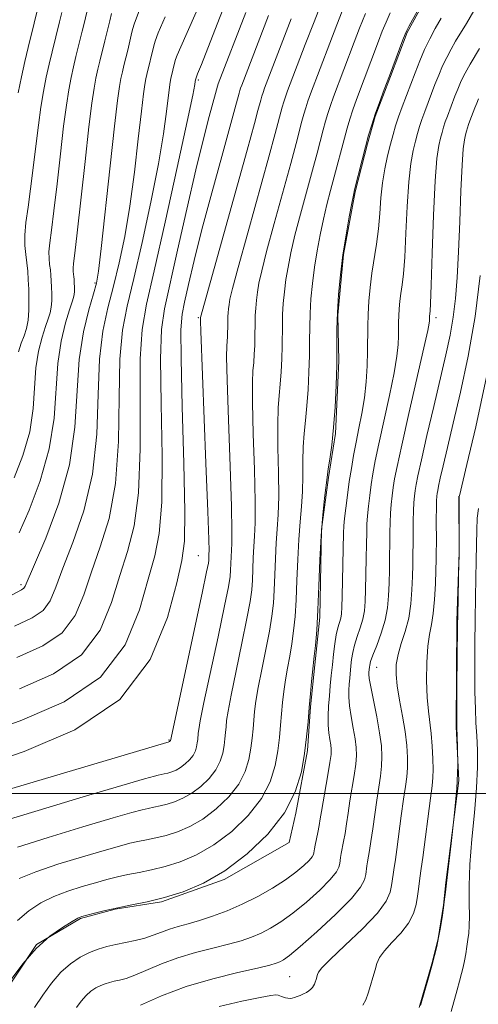
# Model space of a CAD drawing. Extents: x 2054800 to 2057700, y 344800 to 347700.
# Drawn here: x 2055662 to 2055759, y 345956 to 346163 of the extents above; entities that cross this region are included whole.
import ezdxf

# ---------------------------------------------------------------- set-up
doc = ezdxf.new("R2010")
doc.units = 0
doc.header["$MEASUREMENT"] = 0
for name, color, linetype, lineweight in [('32000', 7, 'Continuous', 0), ('DTM HARD BREAKLINE', 7, 'Continuous', 0), ('DTM SPOT ELEVATION', 2, 'Continuous', 13), ('INDEX CONTOUR', 41, 'Continuous', 13), ('INTERMEDIATE CONTOUR', 44, 'Continuous', 0)]:
    doc.layers.add(name, color=color, linetype=linetype, lineweight=lineweight)

msp = doc.modelspace()

# ---------------------------------------------------------------- linework, layer by layer
at = {"layer": '32000', "flags": 128}
msp.add_lwpolyline([(2057500, 346000), (2055000, 346000)], dxfattribs=at)
at = {"layer": 'DTM HARD BREAKLINE'}
for points in [[(2055657.58, 345955.79, 1074.11), (2055665.96, 345968.25, 1074.11), (2055675.17, 345973.73, 1074.11), (2055682.51, 345975.67, 1074.11), (2055692.26, 345977.23, 1074.11), (2055705.4, 345981.94, 1074.11), (2055719.12, 345989.73, 1074.11), (2055720.48, 345995.88, 1074.11), (2055722.97, 346009.06, 1074.11), (2055723.61, 346018.25, 1074.11), (2055724.47, 346027.02, 1074.11), (2055725.52, 346037.09, 1074.11), (2055725.92, 346055.46, 1074.11), (2055727.38, 346066.43, 1074.11), (2055728.88, 346075.64, 1074.11), (2055729.58, 346090.96, 1074.11), (2055729.33, 346100.57, 1074.11), (2055730.53, 346113.28, 1074.11), (2055733.02, 346126.45, 1074.11), (2055735.58, 346136.57, 1074.11), (2055737.18, 346142.29, 1074.11), (2055740.44, 346150.68, 1074.11), (2055743.9, 346159.95, 1074.11), (2055748.06, 346167.49, 1074.11)], [(2055746.46, 345955.03, 1085.95), (2055749.25, 345964.69, 1085.95), (2055750.42, 345969.52, 1085.95), (2055751.55, 345976.52, 1085.95), (2055752.07, 345981.33, 1085.95), (2055754.78, 346002.76, 1085.95), (2055754.27, 346014.08, 1085.95), (2055754.36, 346036.32, 1085.95), (2055754.86, 346050.72, 1085.95), (2055754.77, 346062.49, 1085.95)]]:
    msp.add_polyline3d(points, dxfattribs=at)
at = {"layer": 'DTM SPOT ELEVATION'}
for p in [(2055700, 346150, 1058.23), (2055678.25, 346107.3, 1051.8), (2055700, 346100, 1063.85), (2055750, 346100, 1080.42), (2055700, 346050, 1063.06), (2055662.64, 346043.9, 1051.68), (2055737.54, 346026.49, 1080.8), (2055693.78, 346011.23, 1063.88), (2055719.18, 345961.51, 1081.03)]:
    msp.add_point(p, dxfattribs=at)
at = {"layer": 'INDEX CONTOUR'}
for points in [[(2055709.949, 346164.149, 1060), (2055704.1751, 346149.19, 1060), (2055704.021, 346148.693, 1060), (2055703.607, 346147.156, 1060), (2055702.266, 346142.293, 1060), (2055701.044, 346137.624, 1060), (2055699.455, 346131.12, 1060), (2055697.556, 346122.852, 1060), (2055695.617, 346114.201, 1060), (2055692.843, 346101.881, 1060), (2055692.24, 346097.517, 1060), (2055692.058, 346091.3771, 1060), (2055692.175, 346081.91, 1060), (2055692.342, 346070.966, 1060), (2055692.281, 346061.243, 1060), (2055691.769, 346054.649, 1060), (2055690.808, 346049.938, 1060), (2055689.456, 346045.071, 1060), (2055687.6149, 346038.577, 1060), (2055684.562, 346031.253, 1060), (2055679.416, 346024.459, 1060), (2055671.737, 346019.243, 1060), (2055662.845, 346015.393, 1060), (2055654.5, 346012.383, 1060)], [(2055681.704, 346163.953, 1050), (2055681.3319, 346162.422, 1050), (2055680.343, 346158.214, 1050), (2055679.272, 346153.944, 1050), (2055678.859, 346152.228, 1050), (2055678.45, 346150.371, 1050), (2055678.051, 346148.2399, 1050), (2055677.587, 346145.109, 1050), (2055676.969, 346140.103, 1050), (2055676.149, 346132.819, 1050), (2055674.507, 346117.833, 1050), (2055674.01, 346113.556, 1050), (2055673.75, 346111.415, 1050), (2055673.656, 346110.419, 1050), (2055673.662, 346109.737, 1050), (2055673.722, 346109.156, 1050), (2055673.797, 346108.622, 1050), (2055673.852, 346108.083, 1050), (2055673.89, 346107.513, 1050), (2055673.935, 346106.21, 1050), (2055673.929, 346105.519, 1050), (2055673.879, 346104.882, 1050), (2055673.749, 346104.278, 1050), (2055673.455, 346103.356, 1050), (2055672.899, 346101.679, 1050), (2055672.045, 346098.91, 1050), (2055671.115, 346095.101, 1050), (2055670.393, 346090.401, 1050), (2055669.615, 346078.918, 1050), (2055668.619, 346072.419, 1050), (2055666.704, 346065.723, 1050), (2055664.36, 346059.567, 1050), (2055662.281, 346054.808, 1050)], [(2055735.132, 346163.941, 1070), (2055733.908, 346160.882, 1070), (2055732.764, 346157.915, 1070), (2055728.424, 346146.46, 1070), (2055727.762, 346144.615, 1070), (2055727.218, 346142.9501, 1070), (2055726.739, 346141.31, 1070), (2055726.253, 346139.5019, 1070), (2055724.9649, 346134.571, 1070), (2055724.01, 346131.0131, 1070), (2055721.493, 346121.7961, 1070), (2055720.324, 346117.321, 1070), (2055719.457, 346113.659, 1070), (2055718.856, 346110.66, 1070), (2055718.429, 346108.006, 1070), (2055718.104, 346105.446, 1070), (2055717.8681, 346102.975, 1070), (2055717.726, 346100.651, 1070), (2055717.6699, 346098.492, 1070), (2055717.636, 346094.011, 1070), (2055717.56, 346091.374, 1070), (2055717.424, 346088.619, 1070), (2055717.231, 346086.009, 1070), (2055716.998, 346083.652, 1070), (2055716.7919, 346081.047, 1070), (2055716.693, 346077.538, 1070), (2055716.746, 346072.743, 1070), (2055716.861, 346067.377, 1070), (2055716.913, 346062.43, 1070), (2055716.811, 346058.619, 1070), (2055716.6071, 346055.574, 1070), (2055716.39, 346052.655, 1070), (2055716.226, 346049.386, 1070), (2055716.0959, 346045.966, 1070), (2055715.96, 346042.761, 1070), (2055715.772, 346039.988, 1070), (2055715.459, 346037.2851, 1070), (2055714.94, 346034.14, 1070), (2055714.182, 346030.24, 1070), (2055713.334, 346026.0629, 1070), (2055712.592, 346022.284, 1070), (2055712.103, 346019.402, 1070), (2055711.82, 346017.2261, 1070), (2055711.647, 346015.388, 1070), (2055711.498, 346013.57, 1070), (2055711.316, 346011.645, 1070), (2055711.058, 346009.534, 1070), (2055710.645, 346007.183, 1070), (2055709.871, 346004.638, 1070), (2055708.498, 346001.971, 1070), (2055706.3809, 345999.279, 1070), (2055703.75, 345996.757, 1070), (2055700.9251, 345994.628, 1070), (2055698.181, 345993.053, 1070), (2055695.598, 345991.956, 1070), (2055693.209, 345991.204, 1070), (2055691.035, 345990.6699, 1070), (2055689.066, 345990.268, 1070), (2055687.278, 345989.919, 1070), (2055685.554, 345989.531, 1070), (2055683.39, 345988.96, 1070), (2055680.185, 345988.048, 1070), (2055675.615, 345986.706, 1070), (2055670.4551, 345985.118, 1070), (2055665.756, 345983.538, 1070), (2055662.313, 345982.136, 1070)], [(2055759.172, 346156.559, 1080), (2055757.197, 346153.291, 1080), (2055756.482, 346152.0519, 1080), (2055755.803, 346150.782, 1080), (2055755.161, 346149.4499, 1080), (2055754.556, 346148.037, 1080), (2055753.98, 346146.576, 1080), (2055752.382, 346142.3691, 1080), (2055751.944, 346141.148, 1080), (2055751.584, 346140.046, 1080), (2055751.267, 346138.961, 1080), (2055750.945, 346137.764, 1080), (2055750.584, 346136.2, 1080), (2055750.201, 346133.496, 1080), (2055749.827, 346128.754, 1080), (2055749.491, 346121.577, 1080), (2055749.207, 346113.571, 1080), (2055748.992, 346106.848, 1080), (2055748.851, 346102.976, 1080), (2055748.768, 346101.366, 1080), (2055748.656, 346100.33, 1080), (2055748.63, 346099.335, 1080), (2055748.58, 346098.865, 1080), (2055748.274, 346097.321, 1080), (2055747.463, 346093.668, 1080), (2055744.296, 346079.901, 1080), (2055742.773, 346073.207, 1080), (2055741.809, 346068.7669, 1080), (2055741.295, 346066.121, 1080), (2055741.009, 346064.3231, 1080), (2055740.767, 346062.587, 1080), (2055740.555, 346060.772, 1080), (2055740.402, 346058.9, 1080), (2055740.324, 346056.968, 1080), (2055740.294, 346054.885, 1080), (2055740.276, 346052.539, 1080), (2055740.237, 346049.871, 1080), (2055740.179, 346047.029, 1080), (2055740.108, 346044.215, 1080), (2055740.009, 346041.574, 1080), (2055739.776, 346039.019, 1080), (2055739.281, 346036.409, 1080), (2055738.461, 346033.683, 1080), (2055737.515, 346031.112, 1080), (2055736.709, 346029.048, 1080), (2055736.241, 346027.74, 1080), (2055736.043, 346027.01, 1080), (2055735.981, 346026.579, 1080), (2055735.879, 346025.496, 1080), (2055735.867, 346025.063, 1080), (2055735.963, 346024.191, 1080), (2055736.268, 346022.447, 1080), (2055737.521, 346016.124, 1080), (2055738.126, 346012.76, 1080), (2055738.493, 346010.0301, 1080), (2055738.62, 346007.799, 1080), (2055738.544, 346005.761, 1080), (2055738.302, 346003.644, 1080), (2055737.946, 346001.305, 1080), (2055737.527, 345998.63, 1080), (2055737.093, 345995.596, 1080), (2055736.677, 345992.5439, 1080), (2055736.306, 345989.904, 1080), (2055736.003, 345987.99, 1080), (2055735.582, 345985.668, 1080), (2055735.444, 345984.781, 1080), (2055735.202, 345982.977, 1080), (2055734.9581, 345981.879, 1080), (2055734.138, 345980.313, 1080), (2055732.198, 345977.929, 1080), (2055728.862, 345974.582, 1080), (2055724.918, 345970.933, 1080), (2055721.417, 345967.845, 1080), (2055719.156, 345965.959, 1080), (2055717.897, 345965.039, 1080), (2055717.143, 345964.627, 1080), (2055716.38, 345964.32, 1080), (2055715.016, 345963.9291, 1080), (2055712.442, 345963.32, 1080), (2055708.273, 345962.379, 1080), (2055703.027, 345961.08, 1080), (2055697.447, 345959.422, 1080), (2055692.22, 345957.4641, 1080), (2055687.801, 345955.527, 1080)]]:
    msp.add_polyline3d(points, dxfattribs=at)
at = {"layer": 'INTERMEDIATE CONTOUR'}
for points in [[(2055709.281, 346175.41, 1058), (2055702.462, 346157.893, 1058), (2055700.623, 346153.2, 1058), (2055699.841, 346151.242, 1058), (2055699.4019, 346150.027, 1058), (2055699.348, 346149.641, 1058), (2055699.253, 346149.056, 1058), (2055698.794, 346146.769, 1058), (2055697.616, 346141.212, 1058), (2055695.532, 346131.579, 1058), (2055693.013, 346120.118, 1058), (2055690.695, 346109.844, 1058), (2055689.082, 346102.847, 1058), (2055688.158, 346097.523, 1058), (2055687.777, 346091.346, 1058), (2055687.756, 346082.558, 1058), (2055687.7621, 346072.479, 1058), (2055687.425, 346063.197, 1058), (2055686.479, 346056.238, 1058), (2055685.075, 346050.878, 1058), (2055683.47, 346045.833, 1058), (2055681.748, 346040.166, 1058), (2055679.31, 346034.332, 1058), (2055675.383, 346029.132, 1058), (2055669.493, 346025.138, 1058), (2055662.336, 346021.984, 1058)], [(2055726.42, 346167.519, 1066), (2055724.324, 346162.188, 1066), (2055722.486, 346157.439, 1066), (2055718.764, 346147.663, 1066), (2055718.327, 346146.445, 1066), (2055717.968, 346145.346, 1066), (2055717.652, 346144.263, 1066), (2055716.177, 346138.733, 1066), (2055714.826, 346133.813, 1066), (2055710.38, 346117.838, 1066), (2055708.372, 346110.572, 1066), (2055707.178, 346106.113, 1066), (2055706.639, 346103.894, 1066), (2055706.443, 346102.799, 1066), (2055706.329, 346101.904, 1066), (2055706.2471, 346101.04, 1066), (2055706.197, 346100.228, 1066), (2055706.177, 346099.473, 1066), (2055706.165, 346097.906, 1066), (2055706.139, 346096.984, 1066), (2055706.091, 346096.021, 1066), (2055705.9499, 346094.089, 1066), (2055705.933, 346091.806, 1066), (2055706.048, 346086.855, 1066), (2055706.333, 346078.51, 1066), (2055706.685, 346068.771, 1066), (2055706.962, 346060.317, 1066), (2055707.0609, 346055.148, 1066), (2055707.028, 346052.549, 1066), (2055706.9431, 346051.125, 1066), (2055706.874, 346049.74, 1066), (2055706.7611, 346046.9331, 1066), (2055706.651, 346045.616, 1066), (2055706.302, 346043.474, 1066), (2055705.495, 346039.435, 1066), (2055704.1241, 346032.9429, 1066), (2055701.172, 346019.097, 1066), (2055700.387, 346015.257, 1066), (2055700.062, 346013.456, 1066), (2055699.969, 346012.67, 1066), (2055699.855, 346011.3741, 1066), (2055699.765, 346010.642, 1066), (2055699.622, 346009.828, 1066), (2055699.354, 346008.947, 1066), (2055698.878, 346008.023, 1066), (2055698.145, 346007.09, 1066), (2055697.233, 346006.217, 1066), (2055696.255, 346005.479, 1066), (2055695.305, 346004.933, 1066), (2055694.41, 346004.553, 1066), (2055693.5821, 346004.293, 1066), (2055692.829, 346004.108, 1066), (2055691.528, 346003.848, 1066), (2055690.738, 346003.657, 1066), (2055688.642, 346003.062, 1066), (2055683.876, 346001.668, 1066), (2055675.751, 345999.2739, 1066), (2055666.265, 345996.453, 1066), (2055658.088, 345993.972, 1066)], [(2055747.7249, 346167.442, 1074), (2055744.373, 346161.357, 1074), (2055743.844, 346160.364, 1074), (2055743.491, 346159.575, 1074), (2055743.041, 346158.392, 1074), (2055740.193, 346150.821, 1074), (2055739.101, 346147.958, 1074), (2055738.084, 346145.257, 1074), (2055737.197, 346142.785, 1074), (2055736.4681, 346140.554, 1074), (2055735.826, 346138.357, 1074), (2055735.1751, 346135.935, 1074), (2055734.454, 346133.157, 1074), (2055732.8541, 346126.861, 1074), (2055732.607, 346125.753, 1074), (2055732.276, 346124.0689, 1074), (2055731.737, 346121.205, 1074), (2055731.072, 346117.425, 1074), (2055730.415, 346113.213, 1074), (2055729.879, 346108.988, 1074), (2055729.49, 346104.909, 1074), (2055729.255, 346101.075, 1074), (2055729.163, 346097.511, 1074), (2055729.143, 346093.966, 1074), (2055729.106, 346090.115, 1074), (2055728.981, 346085.763, 1074), (2055728.756, 346081.217, 1074), (2055728.438, 346076.909, 1074), (2055728.0461, 346073.216, 1074), (2055727.651, 346070.288, 1074), (2055727.337, 346068.221, 1074), (2055727.159, 346066.9759, 1074), (2055726.56, 346062.09, 1074), (2055726.187, 346058.6, 1074), (2055725.837, 346054.185, 1074), (2055725.5779, 346049.032, 1074), (2055725.373, 346043.641, 1074), (2055725.159, 346038.588, 1074), (2055724.894, 346034.36, 1074), (2055724.616, 346031.095, 1074), (2055724.385, 346028.844, 1074), (2055724.013, 346025.471, 1074), (2055723.82, 346023.547, 1074), (2055723.579, 346020.995, 1074), (2055723.326, 346018.105, 1074), (2055723.078, 346015.099, 1074), (2055722.778, 346011.916, 1074), (2055722.351, 346008.425, 1074), (2055721.668, 346004.538, 1074), (2055720.388, 346000.33, 1074), (2055718.1169, 345995.92, 1074), (2055714.617, 345991.468, 1074), (2055710.266, 345987.298, 1074), (2055705.595, 345983.777, 1074), (2055701.058, 345981.172, 1074), (2055696.787, 345979.359, 1074), (2055692.8351, 345978.115, 1074), (2055689.242, 345977.233, 1074), (2055685.985, 345976.567, 1074), (2055683.029, 345975.99, 1074), (2055680.37, 345975.405, 1074), (2055678.138, 345974.858, 1074), (2055676.495, 345974.428, 1074), (2055675.479, 345974.138, 1074), (2055674.645, 345973.783, 1074), (2055673.4239, 345973.104, 1074), (2055671.4001, 345971.8719, 1074), (2055668.77, 345969.994, 1074), (2055665.882, 345967.409, 1074), (2055663.072, 345964.184, 1074), (2055660.621, 345960.89, 1074)], [(2055676.795, 346165.44, 1048), (2055675.962, 346161.855, 1048), (2055675.567, 346160.21, 1048), (2055674.2351, 346154.9029, 1048), (2055673.722, 346152.77, 1048), (2055673.213, 346150.461, 1048), (2055672.727, 346147.907, 1048), (2055672.221, 346144.683, 1048), (2055671.645, 346140.273, 1048), (2055670.966, 346134.447, 1048), (2055670.254, 346128.112, 1048), (2055669.598, 346122.464, 1048), (2055669.078, 346118.412, 1048), (2055668.723, 346115.725, 1048), (2055668.551, 346113.885, 1048), (2055668.563, 346112.445, 1048), (2055668.691, 346111.219, 1048), (2055668.848, 346110.09, 1048), (2055668.966, 346108.952, 1048), (2055669.045, 346107.749, 1048), (2055669.1, 346106.436, 1048), (2055669.14, 346104.999, 1048), (2055669.128, 346103.541, 1048), (2055669.022, 346102.195, 1048), (2055668.78, 346101.022, 1048), (2055668.3831, 346099.779, 1048), (2055667.814, 346098.153, 1048), (2055667.091, 346095.8879, 1048), (2055666.366, 346092.974, 1048), (2055665.823, 346089.458, 1048), (2055665.243, 346080.893, 1048), (2055664.5, 346076.046, 1048), (2055663.0639, 346071.041, 1048), (2055661.265, 346066.375, 1048)], [(2055730.776, 346165.73, 1068), (2055729.116, 346161.535, 1068), (2055727.625, 346157.677, 1068), (2055723.594, 346147.0619, 1068), (2055723.045, 346145.53, 1068), (2055722.5929, 346144.148, 1068), (2055722.195, 346142.787, 1068), (2055721.792, 346141.286, 1068), (2055720.571, 346136.652, 1068), (2055719.418, 346132.413, 1068), (2055715.936, 346119.817, 1068), (2055714.348, 346113.946, 1068), (2055713.317, 346109.886, 1068), (2055712.7469, 346107.277, 1068), (2055712.436, 346105.403, 1068), (2055712.216, 346103.675, 1068), (2055712.057, 346102.007, 1068), (2055711.961, 346100.44, 1068), (2055711.924, 346098.983, 1068), (2055711.9009, 346095.959, 1068), (2055711.849, 346094.179, 1068), (2055711.758, 346092.32, 1068), (2055711.628, 346090.559, 1068), (2055711.474, 346088.871, 1068), (2055711.363, 346086.427, 1068), (2055711.37, 346082.196, 1068), (2055711.54, 346075.627, 1068), (2055711.773, 346068.074, 1068), (2055711.937, 346061.374, 1068), (2055711.936, 346056.884, 1068), (2055711.8179, 346054.0619, 1068), (2055711.667, 346051.89, 1068), (2055711.55, 346049.563, 1068), (2055711.361, 346044.847, 1068), (2055711.211, 346042.802, 1068), (2055710.88, 346040.379, 1068), (2055710.218, 346036.7871, 1068), (2055709.153, 346031.591, 1068), (2055707.933, 346025.778, 1068), (2055706.882, 346020.6901, 1068), (2055706.245, 346017.33, 1068), (2055705.941, 346015.341, 1068), (2055705.808, 346014.029, 1068), (2055705.708, 346012.805, 1068), (2055705.586, 346011.509, 1068), (2055705.412, 346010.088, 1068), (2055705.134, 346008.505, 1068), (2055704.612, 346006.792, 1068), (2055703.688, 346004.997, 1068), (2055702.263, 346003.184, 1068), (2055700.492, 346001.487, 1068), (2055698.59, 346000.0529, 1068), (2055696.743, 345998.993, 1068), (2055695.004, 345998.255, 1068), (2055693.395, 345997.7479, 1068), (2055691.932, 345997.389, 1068), (2055690.606, 345997.118, 1068), (2055689.4031, 345996.883, 1068), (2055688.146, 345996.594, 1068), (2055686.016, 345996.011, 1068), (2055682.031, 345994.858, 1068), (2055675.683, 345992.99, 1068), (2055668.36, 345990.7851, 1068), (2055661.922, 345988.755, 1068)], [(2055714.74, 346163.495, 1062), (2055709.104, 346148.866, 1062), (2055708.892, 346148.275, 1062), (2055708.7179, 346147.7419, 1062), (2055708.565, 346147.217, 1062), (2055707.683, 346143.942, 1062), (2055704.897, 346133.909, 1062), (2055702.791, 346126.241, 1062), (2055700.75, 346118.561, 1062), (2055699.125, 346112.05, 1062), (2055697.931, 346106.957, 1062), (2055697.098, 346103.301, 1062), (2055696.5669, 346100.739, 1062), (2055696.317, 346097.489, 1062), (2055696.339, 346091.407, 1062), (2055696.594, 346081.262, 1062), (2055696.923, 346069.453, 1062), (2055697.138, 346059.288, 1062), (2055697.059, 346053.061, 1062), (2055696.54, 346048.998, 1062), (2055695.442, 346044.308, 1062), (2055693.4829, 346036.9879, 1062), (2055689.815, 346028.174, 1062), (2055683.449, 346019.786, 1062), (2055673.981, 346013.349, 1062), (2055663.353, 346008.803, 1062), (2055654.0931, 346005.692, 1062)], [(2055687.544, 346164.514, 1052), (2055686.553, 346161.94, 1052), (2055686.15, 346160.562, 1052), (2055685.868, 346159.403, 1052), (2055685.12, 346156.218, 1052), (2055684.309, 346152.986, 1052), (2055683.997, 346151.687, 1052), (2055683.687, 346150.281, 1052), (2055683.376, 346148.584, 1052), (2055682.963, 346145.632, 1052), (2055682.328, 346140.262, 1052), (2055681.408, 346131.9261, 1052), (2055679.527, 346114.554, 1052), (2055678.973, 346109.821, 1052), (2055678.528, 346107.24, 1052), (2055677.901, 346105.014, 1052), (2055676.909, 346101.669, 1052), (2055675.801, 346097.032, 1052), (2055674.9339, 346091.253, 1052), (2055674.022, 346077.019, 1052), (2055672.856, 346069.06, 1052), (2055670.608, 346061.002, 1052), (2055667.877, 346053.6979, 1052), (2055665.512, 346048.12, 1052), (2055663.551, 346043.5679, 1052), (2055663.285, 346043.152, 1052), (2055662.76, 346042.8211, 1052), (2055660.811, 346041.755, 1052)], [(2055692.998, 346163.215, 1054), (2055691.543, 346159.855, 1054), (2055690.87, 346158.107, 1054), (2055690.596, 346157.171, 1054), (2055689.134, 346151.145, 1054), (2055688.9239, 346150.19, 1054), (2055688.713, 346149.039, 1054), (2055688.433, 346147.034, 1054), (2055688.001, 346143.389, 1054), (2055687.357, 346137.636, 1054), (2055686.526, 346130.603, 1054), (2055685.557, 346123.4399, 1054), (2055684.493, 346117.073, 1054), (2055683.356, 346111.533, 1054), (2055682.166, 346106.624, 1054), (2055680.966, 346102.061, 1054), (2055679.92, 346097.195, 1054), (2055679.215, 346091.284, 1054), (2055678.919, 346083.855, 1054), (2055678.602, 346075.506, 1054), (2055677.712, 346067.106, 1054), (2055675.898, 346059.414, 1054), (2055673.61, 346052.758, 1054), (2055671.498, 346047.357, 1054), (2055670.013, 346043.343, 1054), (2055668.804, 346040.489, 1054), (2055667.318, 346038.4789, 1054), (2055665.004, 346036.926, 1054), (2055661.319, 346035.164, 1054)], [(2055699.538, 346164.242, 1056), (2055697.646, 346159.947, 1056), (2055696.309, 346156.967, 1056), (2055695.542, 346155.195, 1056), (2055695.187, 346154.2739, 1056), (2055695.043, 346153.781, 1056), (2055694.202, 346150.264, 1056), (2055694.062, 346149.542, 1056), (2055693.903, 346148.443, 1056), (2055693.305, 346143.346, 1056), (2055692.66, 346138.686, 1056), (2055691.586, 346132.326, 1056), (2055690.012, 346124.326, 1056), (2055688.185, 346115.825, 1056), (2055686.43, 346108.234, 1056), (2055685.024, 346102.454, 1056), (2055684.039, 346097.359, 1056), (2055683.496, 346091.315, 1056), (2055683.338, 346083.206, 1056), (2055683.182, 346073.993, 1056), (2055682.569, 346065.152, 1056), (2055681.188, 346057.8259, 1056), (2055679.342, 346051.818, 1056), (2055677.484, 346046.595, 1056), (2055675.881, 346041.755, 1056), (2055674.057, 346037.41, 1056), (2055671.351, 346033.806, 1056), (2055667.249, 346031.032, 1056), (2055661.828, 346028.574, 1056)], [(2055740.371, 346164.092, 1072), (2055739.488, 346162.152, 1072), (2055738.699, 346160.228, 1072), (2055737.902, 346158.154, 1072), (2055733.254, 346145.859, 1072), (2055732.48, 346143.7, 1072), (2055731.843, 346141.752, 1072), (2055731.283, 346139.8339, 1072), (2055730.714, 346137.719, 1072), (2055728.602, 346129.614, 1072), (2055727.825, 346126.721, 1072), (2055727.05, 346123.774, 1072), (2055726.3, 346120.695, 1072), (2055725.597, 346117.432, 1072), (2055724.964, 346114.042, 1072), (2055724.422, 346110.61, 1072), (2055723.991, 346107.217, 1072), (2055723.679, 346103.942, 1072), (2055723.49, 346100.863, 1072), (2055723.417, 346098.002, 1072), (2055723.4, 346095.155, 1072), (2055723.371, 346092.063, 1072), (2055723.27, 346088.569, 1072), (2055723.09, 346084.918, 1072), (2055722.835, 346081.459, 1072), (2055722.522, 346078.434, 1072), (2055722.221, 346075.668, 1072), (2055722.015, 346072.88, 1072), (2055721.952, 346069.8591, 1072), (2055721.949, 346066.68, 1072), (2055721.888, 346063.487, 1072), (2055721.685, 346060.355, 1072), (2055721.397, 346057.087, 1072), (2055721.114, 346053.42, 1072), (2055720.902, 346049.209, 1072), (2055720.734, 346044.804, 1072), (2055720.559, 346040.674, 1072), (2055720.333, 346037.174, 1072), (2055720.037, 346034.19, 1072), (2055719.663, 346031.492, 1072), (2055719.211, 346028.889, 1072), (2055718.736, 346026.348, 1072), (2055718.302, 346023.877, 1072), (2055717.962, 346021.475, 1072), (2055717.7, 346019.11, 1072), (2055717.486, 346016.7469, 1072), (2055717.288, 346014.335, 1072), (2055717.047, 346011.781, 1072), (2055716.705, 346008.98, 1072), (2055716.156, 346005.86, 1072), (2055715.129, 346002.484, 1072), (2055713.307, 345998.945, 1072), (2055710.499, 345995.373, 1072), (2055707.008, 345992.028, 1072), (2055703.26, 345989.202, 1072), (2055699.619, 345987.112, 1072), (2055696.192, 345985.658, 1072), (2055693.022, 345984.659, 1072), (2055690.139, 345983.952, 1072), (2055687.525, 345983.418, 1072), (2055685.153, 345982.954, 1072), (2055682.962, 345982.468, 1072), (2055680.764, 345981.909, 1072), (2055678.34, 345981.238, 1072), (2055675.5469, 345980.422, 1072), (2055672.55, 345979.45, 1072), (2055669.59, 345978.321, 1072), (2055666.857, 345977.004, 1072), (2055664.334, 345975.373, 1072), (2055661.952, 345973.277, 1072)], [(2055666.013, 346164.202, 1044), (2055665.4491, 346161.9301, 1044), (2055664.16, 346156.82, 1044), (2055663.447, 346153.853, 1044), (2055662.74, 346150.6411, 1044), (2055662.079, 346147.242, 1044)], [(2055671.262, 346164.172, 1046), (2055670.79, 346162.206, 1046), (2055669.1969, 346155.861, 1046), (2055668.5839, 346153.311, 1046), (2055667.977, 346150.551, 1046), (2055667.403, 346147.575, 1046), (2055666.856, 346144.258, 1046), (2055666.32, 346140.444, 1046), (2055665.784, 346136.074, 1046), (2055665.241, 346131.481, 1046), (2055664.69, 346127.095, 1046), (2055664.145, 346123.268, 1046), (2055663.695, 346120.035, 1046), (2055663.446, 346117.352, 1046), (2055663.465, 346115.153, 1046), (2055663.66, 346113.282, 1046), (2055663.9, 346111.559, 1046), (2055664.08, 346109.822, 1046), (2055664.2, 346107.985, 1046), (2055664.285, 346105.981, 1046), (2055664.345, 346103.788, 1046), (2055664.327, 346101.562, 1046), (2055664.165, 346099.509, 1046), (2055663.811, 346097.765, 1046), (2055663.311, 346096.202, 1046), (2055662.73, 346094.6269, 1046), (2055662.138, 346092.867, 1046)], [(2055757.988, 346164.479, 1078), (2055756.406, 346161.854, 1078), (2055754.131, 346158.113, 1078), (2055753.164, 346156.437, 1078), (2055752.245, 346154.72, 1078), (2055751.377, 346152.918, 1078), (2055750.558, 346151.006, 1078), (2055749.779, 346149.03, 1078), (2055747.617, 346143.338, 1078), (2055747.025, 346141.687, 1078), (2055746.538, 346140.196, 1078), (2055746.109, 346138.728, 1078), (2055745.673, 346137.11, 1078), (2055745.189, 346135.127, 1078), (2055744.698, 346132.409, 1078), (2055744.265, 346128.5449, 1078), (2055743.936, 346123.374, 1078), (2055743.675, 346117.745, 1078), (2055743.428, 346112.759, 1078), (2055743.155, 346109.236, 1078), (2055742.873, 346106.882, 1078), (2055742.615, 346105.123, 1078), (2055742.407, 346103.484, 1078), (2055742.257, 346101.9031, 1078), (2055742.165, 346100.417, 1078), (2055742.13, 346099.035, 1078), (2055742.108, 346096.168, 1078), (2055742.035, 346094.383, 1078), (2055741.778, 346091.938, 1078), (2055741.1929, 346088.414, 1078), (2055740.207, 346083.628, 1078), (2055737.971, 346073.512, 1078), (2055737.224, 346069.901, 1078), (2055736.738, 346067.22, 1078), (2055736.383, 346064.939, 1078), (2055736.06, 346062.643, 1078), (2055735.775, 346060.39, 1078), (2055735.567, 346058.353, 1078), (2055735.4561, 346056.601, 1078), (2055735.41, 346054.795, 1078), (2055735.378, 346052.491, 1078), (2055735.3249, 346049.4199, 1078), (2055735.177, 346042.835, 1078), (2055735.096, 346040.359, 1078), (2055734.936, 346038.403, 1078), (2055734.608, 346036.6399, 1078), (2055734.065, 346034.819, 1078), (2055733.425, 346032.973, 1078), (2055732.85, 346031.209, 1078), (2055732.464, 346029.609, 1078), (2055732.233, 346028.154, 1078), (2055732.083, 346026.803, 1078), (2055731.835, 346024.259, 1078), (2055731.725, 346023.012, 1078), (2055731.638, 346021.722, 1078), (2055731.634, 346020.247, 1078), (2055731.789, 346018.422, 1078), (2055732.138, 346016.167, 1078), (2055732.581, 346013.745, 1078), (2055732.98, 346011.504, 1078), (2055733.217, 346009.673, 1078), (2055733.264, 346008.006, 1078), (2055733.115, 346006.1351, 1078), (2055732.778, 346003.7981, 1078), (2055731.879, 345998.442, 1078), (2055731.491, 345995.901, 1078), (2055731.159, 345993.601, 1078), (2055730.855, 345991.585, 1078), (2055730.558, 345989.883, 1078), (2055730.069, 345987.395, 1078), (2055729.924, 345986.565, 1078), (2055729.741, 345985.27, 1078), (2055729.58, 345984.545, 1078), (2055729.038, 345983.51, 1078), (2055727.757, 345981.936, 1078), (2055725.525, 345979.709, 1078), (2055722.719, 345977.185, 1078), (2055719.861, 345974.835, 1078), (2055717.362, 345973.025, 1078), (2055715.187, 345971.695, 1078), (2055713.189, 345970.68, 1078), (2055711.202, 345969.8319, 1078), (2055708.998, 345969.064, 1078), (2055706.333, 345968.31, 1078), (2055703.056, 345967.5, 1078), (2055699.398, 345966.574, 1078), (2055695.6861, 345965.469, 1078), (2055692.213, 345964.172, 1078), (2055686.642, 345961.797, 1078), (2055684.767, 345961.123, 1078), (2055683.385, 345960.753, 1078), (2055682.297, 345960.527, 1078), (2055681.327, 345960.306, 1078), (2055680.396, 345960.029, 1078), (2055679.447, 345959.6539, 1078), (2055678.44, 345959.1399, 1078), (2055677.396, 345958.4411, 1078), (2055676.348, 345957.512, 1078), (2055675.3301, 345956.338, 1078), (2055674.365, 345955.017, 1078)], [(2055719.532, 346162.842, 1064), (2055713.934, 346148.265, 1064), (2055713.61, 346147.36, 1064), (2055713.343, 346146.544, 1064), (2055713.108, 346145.74, 1064), (2055712.535, 346143.585, 1064), (2055711.7831, 346140.813, 1064), (2055710.234, 346135.213, 1064), (2055700.436, 346100.073, 1064), (2055700.42, 346099.659, 1064), (2055700.426, 346099.307, 1064), (2055700.504, 346097.185, 1064), (2055701.597, 346069.468, 1064), (2055701.987, 346059.261, 1064), (2055702.187, 346053.413, 1064), (2055702.238, 346051.036, 1064), (2055702.22, 346050.36, 1064), (2055702.162, 346049.019, 1064), (2055702.09, 346048.43, 1064), (2055701.7229, 346046.568, 1064), (2055700.773, 346042.083, 1064), (2055694.0961, 346011.101, 1064), (2055694.069, 346011.048, 1064), (2055693.92, 346010.904, 1064), (2055693.653, 346010.8119, 1064), (2055693.33, 346010.719, 1064), (2055654.254, 345999.189, 1064)], [(2055751.064, 346162.935, 1076), (2055749.8451, 346160.8219, 1076), (2055748.687, 346158.657, 1076), (2055747.593, 346156.385, 1076), (2055746.56, 346153.9741, 1076), (2055745.578, 346151.484, 1076), (2055742.853, 346144.308, 1076), (2055742.105, 346142.226, 1076), (2055741.491, 346140.346, 1076), (2055740.951, 346138.496, 1076), (2055740.402, 346136.455, 1076), (2055739.793, 346134.055, 1076), (2055739.194, 346131.323, 1076), (2055738.703, 346128.335, 1076), (2055738.381, 346125.17, 1076), (2055738.142, 346121.918, 1076), (2055737.863, 346118.669, 1076), (2055737.458, 346115.496, 1076), (2055736.512, 346109.356, 1076), (2055736.132, 346106.364, 1076), (2055735.857, 346103.476, 1076), (2055735.69, 346100.761, 1076), (2055735.626, 346098.238, 1076), (2055735.585, 346093.001, 1076), (2055735.489, 346089.901, 1076), (2055735.281, 346086.555, 1076), (2055734.922, 346083.159, 1076), (2055734.397, 346079.881, 1076), (2055733.779, 346076.763, 1076), (2055733.168, 346073.817, 1076), (2055732.639, 346071.034, 1076), (2055732.18, 346068.318, 1076), (2055731.758, 346065.555, 1076), (2055731.353, 346062.7, 1076), (2055730.9961, 346060.008, 1076), (2055730.732, 346057.806, 1076), (2055730.589, 346056.235, 1076), (2055730.525, 346054.705, 1076), (2055730.246, 346041.456, 1076), (2055730.183, 346039.145, 1076), (2055730.096, 346037.786, 1076), (2055729.9361, 346036.872, 1076), (2055729.334, 346034.834, 1076), (2055728.992, 346033.37, 1076), (2055728.688, 346031.478, 1076), (2055728.423, 346029.298, 1076), (2055728.185, 346027.026, 1076), (2055727.964, 346024.817, 1076), (2055727.76, 346022.666, 1076), (2055727.572, 346020.528, 1076), (2055727.408, 346018.38, 1076), (2055727.306, 346016.302, 1076), (2055727.309, 346014.396, 1076), (2055727.441, 346012.746, 1076), (2055727.642, 346011.365, 1076), (2055727.833, 346010.2471, 1076), (2055727.941, 346009.316, 1076), (2055727.908, 346008.213, 1076), (2055727.685, 346006.509, 1076), (2055727.253, 346003.952, 1076), (2055726.232, 345998.254, 1076), (2055725.889, 345996.205, 1076), (2055725.6421, 345994.659, 1076), (2055725.404, 345993.266, 1076), (2055725.113, 345991.776, 1076), (2055724.556, 345989.123, 1076), (2055724.404, 345988.348, 1076), (2055724.281, 345987.563, 1076), (2055724.2019, 345987.211, 1076), (2055723.939, 345986.7079, 1076), (2055723.316, 345985.943, 1076), (2055722.189, 345984.837, 1076), (2055720.52, 345983.437, 1076), (2055718.304, 345981.826, 1076), (2055715.568, 345980.091, 1076), (2055712.478, 345978.351, 1076), (2055709.234, 345976.733, 1076), (2055706.023, 345975.343, 1076), (2055702.98, 345974.199, 1076), (2055700.223, 345973.3, 1076), (2055697.839, 345972.622, 1076), (2055695.77, 345972.068, 1076), (2055693.924, 345971.516, 1076), (2055692.2061, 345970.881, 1076), (2055690.502, 345970.214, 1076), (2055688.695, 345969.598, 1076), (2055686.709, 345969.096, 1076), (2055684.636, 345968.675, 1076), (2055682.613, 345968.28, 1076), (2055680.733, 345967.852, 1076), (2055678.927, 345967.315, 1076), (2055677.088, 345966.588, 1076), (2055675.136, 345965.59, 1076), (2055673.11, 345964.235, 1076), (2055671.078, 345962.435, 1076), (2055669.105, 345960.159, 1076), (2055667.233, 345957.596, 1076), (2055665.501, 345954.992, 1076)], [(2055758.946, 346145.9831, 1082), (2055758.554, 346145.068, 1082), (2055758.181, 346144.123, 1082), (2055757.147, 346141.399, 1082), (2055756.863, 346140.609, 1082), (2055756.63, 346139.896, 1082), (2055756.425, 346139.193, 1082), (2055756.217, 346138.419, 1082), (2055755.982, 346137.386, 1082), (2055755.731, 346135.499, 1082), (2055755.478, 346132.055, 1082), (2055755.236, 346126.669, 1082), (2055754.997, 346120.202, 1082), (2055754.747, 346113.832, 1082), (2055754.468, 346108.475, 1082), (2055754.112, 346104.023, 1082), (2055753.6251, 346100.105, 1082), (2055752.957, 346096.332, 1082), (2055752.066, 346092.232, 1082), (2055749.5159, 346081.3489, 1082), (2055748.093, 346075.227, 1082), (2055746.921, 346070.099, 1082), (2055746.2, 346066.804, 1082), (2055745.829, 346064.919, 1082), (2055745.635, 346063.707, 1082), (2055745.474, 346062.53, 1082), (2055745.335, 346061.154, 1082), (2055745.236, 346059.447, 1082), (2055745.191, 346057.334, 1082), (2055745.173, 346052.5869, 1082), (2055745.15, 346050.322, 1082), (2055745.105, 346048.055, 1082), (2055745.038, 346045.595, 1082), (2055744.933, 346042.814, 1082), (2055744.703, 346039.843, 1082), (2055744.248, 346036.877, 1082), (2055743.52, 346034.083, 1082), (2055742.695, 346031.519, 1082), (2055742.002, 346029.216, 1082), (2055741.628, 346027.145, 1082), (2055741.584, 346025.045, 1082), (2055741.84, 346022.597, 1082), (2055742.341, 346019.593, 1082), (2055742.945, 346016.279, 1082), (2055743.486, 346013.014, 1082), (2055743.833, 346010.09, 1082), (2055743.984, 346007.554, 1082), (2055743.973, 346005.386, 1082), (2055743.8271, 346003.49, 1082), (2055743.559, 346001.462, 1082), (2055743.174, 345998.817, 1082), (2055742.695, 345995.292, 1082), (2055741.756, 345988.222, 1082), (2055741.447, 345986.097, 1082), (2055741.095, 345983.9399, 1082), (2055740.965, 345982.998, 1082), (2055740.6629, 345980.684, 1082), (2055740.374, 345979.248, 1082), (2055739.541, 345977.388, 1082), (2055737.664, 345974.844, 1082), (2055734.501, 345971.527, 1082), (2055730.844, 345968.031, 1082), (2055727.74, 345965.126, 1082), (2055725.972, 345963.369, 1082), (2055725.258, 345962.483, 1082), (2055725.055, 345961.978, 1082), (2055724.745, 345960.904, 1082), (2055724.576, 345960.376, 1082), (2055724.411, 345959.928, 1082), (2055724.227, 345959.546, 1082), (2055723.993, 345959.201, 1082), (2055723.681, 345958.867, 1082), (2055723.271, 345958.538, 1082), (2055722.749, 345958.209, 1082), (2055722.116, 345957.881, 1082), (2055721.4339, 345957.574, 1082), (2055720.784, 345957.313, 1082), (2055720.226, 345957.118, 1082), (2055719.738, 345956.995, 1082), (2055719.2761, 345956.945, 1082), (2055718.808, 345956.969, 1082), (2055718.344, 345957.053, 1082), (2055717.902, 345957.182, 1082), (2055717.497, 345957.338, 1082), (2055717.119, 345957.4961, 1082), (2055716.7571, 345957.625, 1082), (2055716.299, 345957.6809, 1082), (2055715.24, 345957.562, 1082), (2055712.979, 345957.1481, 1082), (2055709.16, 345956.356, 1082), (2055704.403, 345955.24, 1082)], [(2055759.309, 346108.852, 1084), (2055758.213, 346100.237, 1084), (2055756.756, 346091.934, 1084), (2055755.138, 346084.36, 1084), (2055753.616, 346077.8661, 1084), (2055752.398, 346072.725, 1084), (2055751.502, 346068.894, 1084), (2055750.895, 346066.246, 1084), (2055750.539, 346064.6201, 1084), (2055750.356, 346063.689, 1084), (2055750.2601, 346063.091, 1084), (2055750.181, 346062.473, 1084), (2055750.114, 346061.536, 1084), (2055750.071, 346059.995, 1084), (2055750.058, 346057.701, 1084), (2055750.07, 346052.6351, 1084), (2055750.063, 346050.773, 1084), (2055750.032, 346049.081, 1084), (2055749.969, 346046.975, 1084), (2055749.8639, 346044.072, 1084), (2055749.688, 346040.805, 1084), (2055749.41, 346037.81, 1084), (2055749.021, 346035.506, 1084), (2055748.601, 346033.439, 1084), (2055748.252, 346030.936, 1084), (2055748.0569, 346027.55, 1084), (2055748.025, 346023.733, 1084), (2055748.141, 346020.161, 1084), (2055748.385, 346017.322, 1084), (2055748.989, 346012.598, 1084), (2055749.215, 346009.952, 1084), (2055749.353, 346007.285, 1084), (2055749.402, 346005.012, 1084), (2055749.352, 346003.337, 1084), (2055749.171, 346001.619, 1084), (2055748.822, 345999.005, 1084), (2055747.207, 345986.541, 1084), (2055746.892, 345984.204, 1084), (2055746.608, 345982.2131, 1084), (2055746.327, 345979.926, 1084), (2055746.124, 345978.391, 1084), (2055745.83, 345976.652, 1084), (2055745.266, 345974.754, 1084), (2055744.218, 345972.739, 1084), (2055742.586, 345970.671, 1084), (2055740.7299, 345968.6861, 1084), (2055739.125, 345966.943, 1084), (2055738.119, 345965.533, 1084), (2055737.559, 345964.28, 1084), (2055737.169, 345962.944, 1084), (2055736.724, 345961.358, 1084), (2055736.2191, 345959.6539, 1084), (2055735.702, 345958.038, 1084), (2055735.197, 345956.665, 1084), (2055734.634, 345955.496, 1084)], [(2055760.624, 346087.574, 1086), (2055758.354, 346077.054, 1086), (2055756.489, 346069.137, 1086), (2055754.913, 346062.594, 1086), (2055754.887, 346062.419, 1086), (2055754.876, 346061.86, 1086), (2055754.893, 346057.905, 1086), (2055754.892, 346054.39, 1086), (2055754.852, 346050.249, 1086), (2055754.758, 346045.73, 1086), (2055754.635, 346040.728, 1086), (2055754.52, 346035.051, 1086), (2055754.443, 346028.722, 1086), (2055754.4, 346022.629, 1086), (2055754.375, 346015.174, 1086), (2055754.396, 346013.688, 1086), (2055754.458, 346012.192, 1086), (2055754.549, 346009.671, 1086), (2055754.559, 346005.9531, 1086), (2055754.348, 346001.077, 1086), (2055753.841, 345995.267, 1086), (2055753.196, 345989.491, 1086), (2055752.3161, 345982.316, 1086), (2055752.18, 345981.1209, 1086), (2055751.992, 345979.2979, 1086), (2055751.817, 345977.807, 1086), (2055751.577, 345975.988, 1086), (2055751.274, 345973.939, 1086), (2055750.9239, 345971.81, 1086), (2055750.549, 345969.759, 1086), (2055750.157, 345967.878, 1086), (2055749.702, 345965.979, 1086), (2055749.126, 345963.804, 1086), (2055748.408, 345961.2279, 1086), (2055746.74, 345955.425, 1086)], [(2055758.941, 346059.911, 1088), (2055758.677, 346057.855, 1088), (2055758.563, 346055.357, 1088), (2055758.517, 346052.3379, 1088), (2055758.478, 346048.939, 1088), (2055758.4009, 346045.252, 1088), (2055758.3, 346041.172, 1088), (2055758.207, 346036.542, 1088), (2055758.147, 346031.338, 1088), (2055758.133, 346026.076, 1088), (2055758.174, 346021.4049, 1088), (2055758.272, 346017.778, 1088), (2055758.411, 346014.862, 1088), (2055758.568, 346012.13, 1088), (2055758.706, 346009.106, 1088), (2055758.735, 346005.5221, 1088), (2055758.552, 346001.161, 1088), (2055758.106, 345995.95, 1088), (2055757.557, 345990.381, 1088), (2055757.119, 345985.088, 1088), (2055756.947, 345980.595, 1088), (2055756.957, 345976.98, 1088), (2055757.01, 345974.21, 1088), (2055756.989, 345972.202, 1088), (2055756.885, 345970.6779, 1088), (2055756.717, 345969.309, 1088), (2055756.499, 345967.84, 1088), (2055756.249, 345966.314, 1088), (2055755.98, 345964.844, 1088), (2055755.699, 345963.496, 1088), (2055755.372, 345962.135, 1088), (2055754.96, 345960.576, 1088), (2055754.444, 345958.723, 1088), (2055753.155, 345954.174, 1088)]]:
    msp.add_polyline3d(points, dxfattribs=at)

doc.saveas('drawing.dxf')
